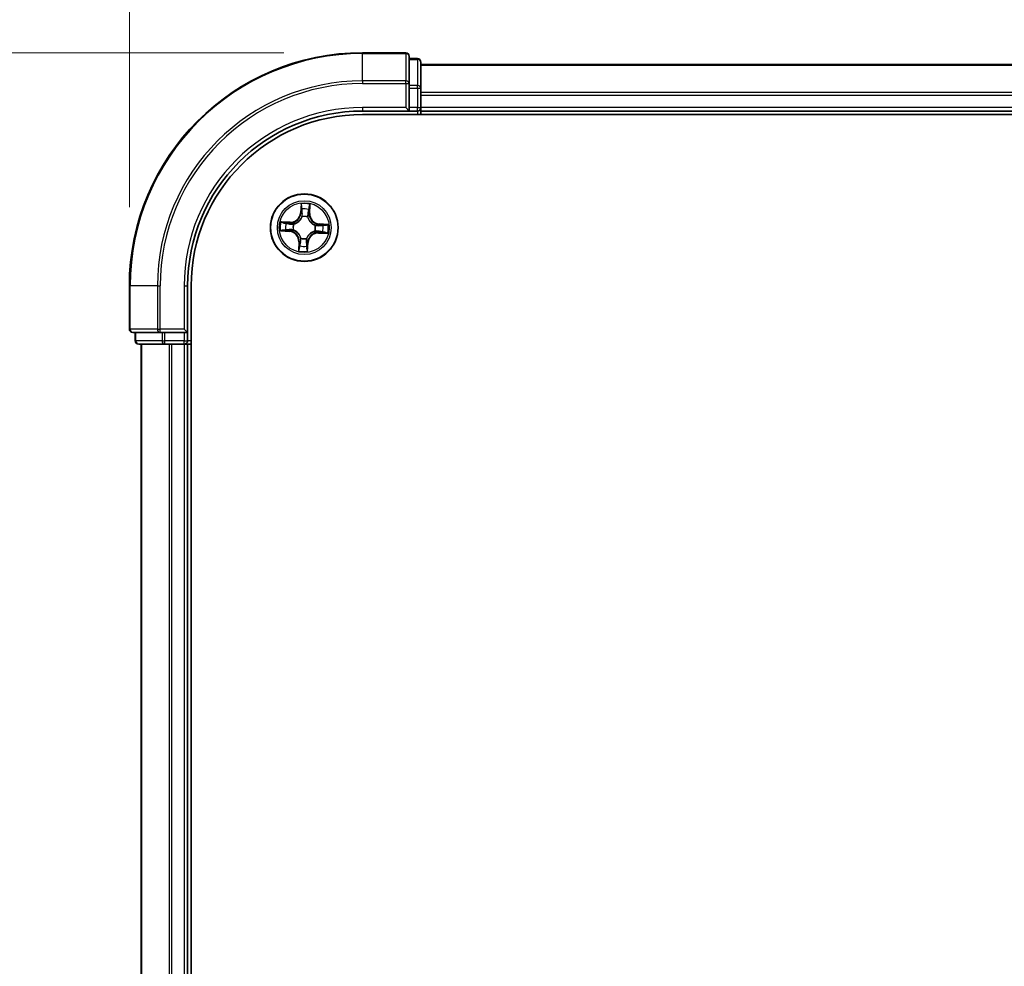
# Model space of a CAD drawing. Units: millimetres. Extents: x 0 to 7088, y 0 to 1264.
# Drawn here: x 672 to 757, y 757 to 838 of the extents above; entities that cross this region are included whole.
import ezdxf

# ---------------------------------------------------------------- set-up
doc = ezdxf.new("R2010")
doc.units = ezdxf.units.MM
for name, color, linetype, lineweight in [('Dimension (ISO)', 7, 'Continuous', 18), ('Dimension (ISO) @ 1', 7, 'Continuous', 18), ('Visible (ISO)', 7, 'Continuous', 35), ('Visible Narrow (ISO)', 7, 'Continuous', 25)]:
    doc.layers.add(name, color=color, linetype=linetype, lineweight=lineweight)
doc.styles.add('Note Text (TK)', font='MS PGothic.ttf')
doc.dimstyles.new('Default - Method 1b (TK)', dxfattribs={"dimscale": 0.5, "dimtxt": 2.5, "dimasz": 2.5, "dimexe": 1, "dimexo": 1.5, "dimgap": 1, "dimtad": 1, "dimrnd": 1e-08, "dimdsep": 46, "dimtxsty": 'Note Text (TK)', "dimblk": 'OPEN', "dimcen": 0.09, "dimdle": 5, "dimclrd": 100, "dimclre": 100, "dimclrt": 7, "dimadec": 1, "dimazin": 1, "dimtfac": 1, "dimtmove": 0, "dimatfit": 3, "dimldrblk": 'OPEN', "dimfxl": 1, "dimtolj": 1, "dimlwd": -1, "dimlwe": -1, "dimarcsym": 0})

# ---------------------------------------------------------------- blocks, each defined once
blk = doc.blocks.new('_Open')
at = {"color": 0, "linetype": 'ByBlock', "lineweight": -2}
for p, q in [((-1, 0.1667), (0, 0)), ((-1, -0.1667), (0, 0)), ((0, 0), (-1, 0))]:
    blk.add_line(p, q, dxfattribs=at)
blk = doc.blocks.new('*D49')
at = {"layer": 'Defpoints', "color": 0}
for p in [(616.294, 834.893), (701.794, 834.893), (701.794, 674.893)]:
    blk.add_point(p, dxfattribs=at)
at = {"layer": 'Dimension (ISO)', "color": 100}
for p, q in [((695.044, 834.893), (611.794, 834.893)), ((616.294, 686.143), (616.294, 823.643)), ((695.044, 674.893), (611.794, 674.893))]:
    blk.add_line(p, q, dxfattribs=at)
at = {"layer": 'Dimension (ISO)', "color": 100, "xscale": 11.25, "yscale": 11.25, "zscale": 11.25}
for p, rotation in [((616.294, 834.893), 90), ((616.294, 674.893), 270)]:
    blk.add_blockref('_Open', p, dxfattribs=dict(at, rotation=rotation))
at = {"layer": 'Dimension (ISO)', "color": 7, "insert": (606.16, 721.024), "char_height": 11.25, "attachment_point": 4, "rotation": 90, "style": 'Note Text (TK)'}
blk.add_mtext('\\A1;\\fMS PGothic|b0|i0;{\\H11.2050;160 ± 0.5}', dxfattribs=at)
blk = doc.blocks.new('*D50')
at = {"layer": 'Defpoints', "color": 0}
for p in [(1111.794, 903.169), (681.794, 814.893), (1111.794, 814.893)]:
    blk.add_point(p, dxfattribs=at)
at = {"layer": 'Dimension (ISO)', "color": 100}
for p, q in [((681.794, 821.643), (681.794, 907.669)), ((1111.794, 821.643), (1111.794, 907.669)), ((693.044, 903.169), (1100.544, 903.169))]:
    blk.add_line(p, q, dxfattribs=at)
at = {"layer": 'Dimension (ISO)', "color": 100, "xscale": 11.25, "yscale": 11.25, "zscale": 11.25, "rotation": 180}
blk.add_blockref('_Open', (681.794, 903.169), dxfattribs=at)
at = {"layer": 'Dimension (ISO)', "color": 100, "xscale": 11.25, "yscale": 11.25, "zscale": 11.25}
blk.add_blockref('_Open', (1111.794, 903.169), dxfattribs=at)
at = {"layer": 'Dimension (ISO)', "color": 7, "insert": (864.803, 913.303), "char_height": 11.25, "attachment_point": 4, "style": 'Note Text (TK)'}
blk.add_mtext('\\A1;\\fMS PGothic|b0|i0;{\\H11.2050;430 ±0.8}', dxfattribs=at)

msp = doc.modelspace()

# ---------------------------------------------------------------- linework, layer by layer
at = {"layer": 'Visible (ISO)'}
for p, q in [((705.49405, 834.89347), (701.79405, 834.89347)), ((705.79405, 832.25295), (705.79405, 834.59347)), ((706.49405, 834.39347), (705.79405, 834.39347)), ((706.79405, 831.8521), (706.79405, 834.09347)), ((1086.79405, 833.89347), (706.79405, 833.89347)), ((705.79405, 831.8521), (705.79405, 832.25295)), ((705.79405, 831.8521), (705.79405, 830.19347)), ((706.79405, 831.47656), (706.79405, 831.8521)), ((706.79405, 831.25295), (706.79405, 831.47656)), ((706.79405, 830.19347), (706.79405, 831.25295)), ((705.49405, 830.19347), (705.79405, 829.89347)), ((705.79405, 829.89347), (705.79405, 830.19347)), ((706.79405, 829.89347), (706.79405, 830.19347)), ((701.79405, 829.89347), (705.79405, 829.89347)), ((701.79405, 829.59347), (1091.79405, 829.59347)), ((705.79405, 829.89347), (706.49405, 829.89347)), ((706.79405, 829.89347), (1086.79405, 829.89347)), ((706.79405, 829.59347), (706.79405, 829.89347)), ((681.79405, 814.89347), (681.79405, 811.19347)), ((686.79405, 810.89347), (686.79405, 814.89347)), ((687.09405, 694.89347), (687.09405, 814.89347)), ((682.09405, 810.89347), (684.43457, 810.89347)), ((682.29405, 810.89347), (682.29405, 810.19347)), ((684.43457, 810.89347), (684.83542, 810.89347)), ((686.49405, 810.89347), (684.83542, 810.89347)), ((686.79405, 810.89347), (686.49405, 811.19347)), ((686.49405, 810.89347), (686.79405, 810.89347)), ((686.79405, 810.19347), (686.79405, 810.89347)), ((682.59405, 809.89347), (684.83542, 809.89347)), ((682.79405, 809.89347), (682.79405, 699.89347)), ((684.83542, 809.89347), (685.21096, 809.89347)), ((685.21096, 809.89347), (685.43457, 809.89347)), ((685.43457, 809.89347), (686.49405, 809.89347)), ((686.49405, 809.89347), (686.79405, 809.89347)), ((686.79405, 699.89347), (686.79405, 809.89347)), ((686.79405, 809.89347), (687.09405, 809.89347))]:
    msp.add_line(p, q, dxfattribs=at)
msp.add_circle((696.79405, 819.89347), 2.9, dxfattribs=at)
for centre, radius, start, end in [((701.79405, 814.89347), 20, 90, 180), ((705.49405, 834.59347), 0.3, 0, 90), ((706.49405, 834.09347), 0.3, 0, 90), ((706.49405, 830.19347), 0.3, 270, 0), ((701.79405, 814.89347), 15, 90, 180), ((701.79405, 814.89347), 14.7, 90, 180), ((682.09405, 811.19347), 0.3, 180, 270), ((682.59405, 810.19347), 0.3, 180, 270), ((686.49405, 810.19347), 0.3, 270, 0)]:
    msp.add_arc(centre, radius, start, end, dxfattribs=at)
at = {"layer": 'Visible Narrow (ISO)'}
for p, q in [((701.79405, 834.82393), (701.79405, 834.89347)), ((701.79405, 834.82393), (705.49405, 834.82393)), ((701.79405, 832.48342), (701.79405, 834.82393)), ((705.49405, 834.82393), (705.49405, 834.89347)), ((705.49405, 834.82393), (705.49405, 832.48342)), ((705.79405, 834.32393), (706.49405, 834.32393)), ((706.49405, 834.32393), (706.49405, 834.39347)), ((706.49405, 834.32393), (706.49405, 832.08257)), ((706.79405, 833.82393), (1086.79405, 833.82393)), ((705.49405, 832.48342), (701.79405, 832.48342)), ((701.79405, 832.48342), (701.79405, 832.25295)), ((705.49405, 832.25295), (705.49405, 832.48342)), ((701.79405, 832.25295), (705.49405, 832.25295)), ((705.49405, 832.25295), (705.49405, 830.19347)), ((705.49405, 832.25295), (705.79405, 832.25295)), ((706.49405, 832.08257), (705.79405, 832.08257)), ((705.79405, 831.8521), (706.49405, 831.8521)), ((706.49405, 831.8521), (706.49405, 832.08257)), ((706.49405, 831.8521), (706.49405, 830.19347)), ((706.49405, 831.8521), (706.79405, 831.8521)), ((1086.79405, 831.48342), (706.79405, 831.48342)), ((706.79405, 831.25295), (1086.79405, 831.25295)), ((701.79405, 830.19347), (701.79405, 829.89347)), ((705.49405, 830.19347), (701.79405, 830.19347)), ((706.49405, 830.19347), (705.79405, 830.19347)), ((706.49405, 829.89347), (706.49405, 830.19347)), ((706.49405, 830.19347), (706.79405, 830.19347)), ((1086.79405, 830.19347), (706.79405, 830.19347)), ((706.49405, 829.89347), (706.49405, 829.59347)), ((696.51478, 821.93451), (696.45858, 821.1569)), ((696.50826, 821.15331), (696.54359, 821.64216)), ((697.23395, 821.60436), (697.2157, 821.11457)), ((697.26547, 821.11271), (697.29451, 821.89182)), ((696.50826, 821.15331), (696.45858, 821.1569)), ((696.50826, 821.15331), (696.58071, 821.14807)), ((696.60341, 820.82157), (696.59912, 820.84245)), ((697.09144, 820.81549), (697.08489, 820.79521)), ((697.2157, 821.11457), (697.1431, 821.11727)), ((697.2157, 821.11457), (697.26547, 821.11271)), ((695.57481, 820.36489), (694.7957, 820.39392)), ((695.08316, 820.33336), (695.57295, 820.31511)), ((695.57295, 820.31511), (695.57025, 820.24252)), ((695.57295, 820.31511), (695.57481, 820.36489)), ((695.87203, 820.19085), (695.89231, 820.18431)), ((697.72216, 820.08411), (697.74304, 820.0884)), ((698.05389, 820.17926), (698.04866, 820.10681)), ((698.05389, 820.17926), (698.05748, 820.22894)), ((698.05389, 820.17926), (698.54275, 820.14393)), ((698.8351, 820.17274), (698.05748, 820.22894)), ((694.75301, 819.61419), (695.53062, 819.55799)), ((695.53421, 819.60767), (695.04536, 819.643)), ((695.53421, 819.60767), (695.53062, 819.55799)), ((695.53421, 819.60767), (695.53945, 819.68012)), ((695.86595, 819.70282), (695.84507, 819.69853)), ((696.49667, 818.97144), (696.50321, 818.99173)), ((696.9847, 818.96536), (696.98899, 818.94448)), ((697.71608, 819.59608), (697.6958, 819.60263)), ((698.01516, 819.47182), (698.0133, 819.42205)), ((698.0133, 819.42205), (698.79241, 819.39301)), ((698.01516, 819.47182), (698.01786, 819.54442)), ((698.50495, 819.45357), (698.01516, 819.47182)), ((696.32264, 818.67422), (696.2936, 817.89512)), ((696.37241, 818.67236), (696.32264, 818.67422)), ((696.35416, 818.18257), (696.37241, 818.67236)), ((696.37241, 818.67236), (696.445, 818.66966)), ((697.07985, 818.63363), (697.0074, 818.63886)), ((697.07985, 818.63363), (697.04452, 818.14477)), ((697.07333, 817.85242), (697.12953, 818.63004)), ((697.07985, 818.63363), (697.12953, 818.63004)), ((681.86359, 814.89347), (681.79405, 814.89347)), ((681.86359, 811.19347), (681.86359, 814.89347)), ((684.2041, 814.89347), (681.86359, 814.89347)), ((684.2041, 814.89347), (684.2041, 811.19347)), ((684.2041, 814.89347), (684.43457, 814.89347)), ((684.43457, 811.19347), (684.43457, 814.89347)), ((686.49405, 814.89347), (686.79405, 814.89347)), ((686.49405, 814.89347), (686.49405, 811.19347)), ((681.79405, 811.19347), (681.86359, 811.19347)), ((684.2041, 811.19347), (681.86359, 811.19347)), ((682.36359, 810.19347), (682.36359, 810.89347)), ((684.2041, 811.19347), (684.43457, 811.19347)), ((686.49405, 811.19347), (684.43457, 811.19347)), ((684.43457, 810.89347), (684.43457, 811.19347)), ((684.60495, 810.89347), (684.60495, 810.19347)), ((684.83542, 810.19347), (684.83542, 810.89347)), ((686.49405, 810.89347), (686.49405, 810.19347)), ((682.29405, 810.19347), (682.36359, 810.19347)), ((684.60495, 810.19347), (682.36359, 810.19347)), ((682.86359, 699.89347), (682.86359, 809.89347)), ((684.60495, 810.19347), (684.83542, 810.19347)), ((686.49405, 810.19347), (684.83542, 810.19347)), ((684.83542, 809.89347), (684.83542, 810.19347)), ((685.2041, 809.89347), (685.2041, 699.89347)), ((685.43457, 699.89347), (685.43457, 809.89347)), ((686.49405, 810.19347), (686.79405, 810.19347)), ((686.49405, 809.89347), (686.49405, 810.19347)), ((686.49405, 809.89347), (686.49405, 699.89347)), ((687.09405, 810.19347), (686.79405, 810.19347))]:
    msp.add_line(p, q, dxfattribs=at)
for radius in [2.86769, 2.30915, 2.14146]:
    msp.add_circle((696.79405, 819.89347), radius, dxfattribs=at)
for centre, radius, start, end in [((701.79405, 814.89347), 19.93047, 90, 180), ((701.79405, 814.89347), 17.58995, 90, 180), ((701.79405, 814.89347), 17.35949, 90, 180), ((701.79405, 814.89347), 15.3, 90, 180), ((696.79405, 819.89347), 2.06006, 75.940441, 97.7912776), ((696.79405, 819.89347), 1.61218, 76.5583384, 97.1733801), ((695.60661, 821.21848), 0.90399, 267.8658593, 355.8658593), ((695.60661, 821.21848), 0.85418, 267.8658593, 355.8658593), ((696.79405, 819.89347), 0.9688, 72.1239033, 101.6078152), ((696.79405, 819.89347), 0.94748, 72.1239033, 101.6078152), ((698.11906, 821.08091), 0.90399, 177.8658593, 265.8658593), ((698.11906, 821.08091), 0.85418, 177.8658593, 265.8658593), ((696.79405, 819.89347), 2.06006, 165.940441, 187.7912776), ((696.79405, 819.89347), 1.61218, 166.5583384, 187.1733801), ((696.79405, 819.89347), 0.9688, 162.1239033, 191.6078152), ((696.79405, 819.89347), 0.94748, 162.1239033, 191.6078152), ((696.79405, 819.89347), 0.94748, 342.1239033, 11.6078152), ((696.79405, 819.89347), 0.9688, 342.1239033, 11.6078152), ((696.79405, 819.89347), 1.61218, 346.5583384, 7.1733801), ((696.79405, 819.89347), 2.06006, 345.940441, 7.7912776), ((695.46904, 818.70603), 0.85418, 357.8658593, 85.8658593), ((695.46904, 818.70603), 0.90399, 357.8658593, 85.8658593), ((696.79405, 819.89347), 0.9688, 252.1239033, 281.6078152), ((696.79405, 819.89347), 0.94748, 252.1239033, 281.6078152), ((697.98149, 818.56846), 0.90399, 87.8658593, 175.8658593), ((697.98149, 818.56846), 0.85418, 87.8658593, 175.8658593), ((696.79405, 819.89347), 1.61218, 256.5583384, 277.1733801), ((696.79405, 819.89347), 2.06006, 255.940441, 277.7912776)]:
    msp.add_arc(centre, radius, start, end, dxfattribs=at)
for centre, major_axis, ratio, start_param, end_param in [((705.49405, 834.59347), (0.3, 0), 0.76822128, 0, 1.57079633), ((706.49405, 834.09347), (0.3, 0), 0.76822128, 0, 1.57079633), ((705.49405, 832.25295), (0.3, 0), 0.76822128, 0, 1.57079633), ((706.49405, 831.8521), (0.3, 0), 0.76822128, 0, 1.57079633), ((696.59327, 821.63857), (-0.04999, 0.00074), 0.54850665, 4.7835784, 6.17876057), ((696.59833, 821.44858), (-0.04972, -0.00524), 0.89574018, 4.73044269, 6.08586581), ((697.1584, 821.41792), (0.04885, -0.01064), 0.89574018, 0.19731949, 1.55274262), ((697.18417, 821.60622), (0.04978, -0.00473), 0.54850665, 0.10442473, 1.4996069), ((696.60813, 820.79858), (-0.04861, 0.01173), 0.87684642, 5.10328313, 6.10089396), ((696.60813, 820.79858), (-0.04684, 0.0175), 0.41070123, 4.96449783, 6.18744952), ((696.63039, 821.14448), (-0.04972, -0.00524), 0.89572054, 4.73483766, 6.08588361), ((697.07769, 820.77287), (0.04847, 0.01228), 0.41070123, 0.09573579, 1.31868747), ((697.07769, 820.77287), (0.0496, 0.00635), 0.87684641, 0.18229136, 1.17990219), ((697.09333, 821.11913), (0.04885, -0.01064), 0.89572054, 0.1973017, 1.54834765), ((695.08131, 820.28359), (0.00473, 0.04978), 0.54850665, 0.10442473, 1.4996069), ((695.2696, 820.25781), (0.01064, 0.04885), 0.89574018, 0.19731949, 1.55274262), ((695.56839, 820.19274), (0.01064, 0.04885), 0.89572054, 0.1973017, 1.54834765), ((695.91465, 820.1771), (-0.00635, 0.0496), 0.87684641, 0.18229136, 1.17990219), ((695.91465, 820.1771), (-0.01228, 0.04847), 0.41070123, 0.09573579, 1.31868747), ((697.69917, 820.07939), (0.01173, 0.04861), 0.87684642, 5.10328313, 6.10089396), ((697.69917, 820.07939), (0.0175, 0.04684), 0.41070123, 4.96449783, 6.18744952), ((698.04506, 820.05713), (-0.00524, 0.04972), 0.89572054, 4.73483766, 6.08588361), ((698.34917, 820.08919), (-0.00524, 0.04972), 0.89574018, 4.73044269, 6.08586581), ((698.53916, 820.09425), (0.00074, 0.04999), 0.54850665, 4.7835784, 6.17876057), ((695.04895, 819.69268), (-0.00074, -0.04999), 0.54850665, 4.7835784, 6.17876057), ((695.23894, 819.69774), (0.00524, -0.04972), 0.89574018, 4.73044269, 6.08586581), ((695.54304, 819.7298), (0.00524, -0.04972), 0.89572054, 4.73483766, 6.08588361), ((695.88894, 819.70755), (-0.01173, -0.04861), 0.87684642, 5.10328313, 6.10089396), ((695.88894, 819.70755), (-0.0175, -0.04684), 0.41070123, 4.96449783, 6.18744952), ((696.51042, 819.01407), (-0.0496, -0.00635), 0.87684641, 0.18229136, 1.17990219), ((696.51042, 819.01407), (-0.04847, -0.01228), 0.41070123, 0.09573579, 1.31868747), ((696.97998, 818.98835), (0.04684, -0.0175), 0.41070123, 4.96449783, 6.18744952), ((696.97998, 818.98835), (0.04861, -0.01173), 0.87684642, 5.10328313, 6.10089396), ((697.67345, 819.60983), (0.01228, -0.04847), 0.41070123, 0.09573579, 1.31868747), ((697.67345, 819.60983), (0.00635, -0.0496), 0.87684641, 0.18229136, 1.17990219), ((698.01972, 819.59419), (-0.01064, -0.04885), 0.89572054, 0.1973017, 1.54834765), ((698.3185, 819.52912), (-0.01064, -0.04885), 0.89574018, 0.19731949, 1.55274262), ((698.5068, 819.50335), (-0.00473, -0.04978), 0.54850665, 0.10442473, 1.4996069), ((696.40393, 818.18072), (-0.04978, 0.00473), 0.54850665, 0.10442473, 1.4996069), ((696.42971, 818.36902), (-0.04885, 0.01064), 0.89574018, 0.19731949, 1.55274262), ((696.49478, 818.6678), (-0.04885, 0.01064), 0.89572054, 0.1973017, 1.54834765), ((696.95772, 818.64246), (0.04972, 0.00524), 0.89572054, 4.73483766, 6.08588361), ((696.98978, 818.33835), (0.04972, 0.00524), 0.89574018, 4.73044269, 6.08586581), ((696.99484, 818.14836), (0.04999, -0.00074), 0.54850665, 4.7835784, 6.17876057), ((682.09405, 811.19347), (0, -0.3), 0.76822128, 4.71238898, 6.28318531), ((684.43457, 811.19347), (0, -0.3), 0.76822128, 4.71238898, 6.28318531), ((682.59405, 810.19347), (0, -0.3), 0.76822128, 4.71238898, 6.28318531), ((684.83542, 810.19347), (0, -0.3), 0.76822128, 4.71238898, 6.28318531)]:
    msp.add_ellipse(centre, major_axis=major_axis, ratio=ratio, start_param=start_param, end_param=end_param, dxfattribs=at)
for points, knots in [([(696.59012, 821.66598), (696.59056, 821.68104), (696.58932, 821.69662), (696.58306, 821.73797), (696.57631, 821.764), (696.56089, 821.81359), (696.5525, 821.83713), (696.53433, 821.88535), (696.52451, 821.91003), (696.51478, 821.93451)], [0, 0, 0, 0, 0.0059340385, 0.0059340385, 0.0154285, 0.0154285, 0.0237449879, 0.0237449879, 0.0323943032, 0.0323943032, 0.0323943032, 0.0323943032]), ([(696.51478, 821.93451), (696.51887, 821.90793), (696.52299, 821.88113), (696.53051, 821.82874), (696.53393, 821.80316), (696.53998, 821.7492), (696.54247, 821.72085), (696.54421, 821.67571), (696.54431, 821.65866), (696.54359, 821.64216)], [-0.0323943032, -0.0323943032, -0.0323943032, -0.0323943032, -0.0237449879, -0.0237449879, -0.0154285, -0.0154285, -0.0059340385, -0.0059340385, 0, 0, 0, 0]), ([(696.54359, 821.64216), (696.543, 821.60178), (696.54312, 821.56488), (696.54482, 821.50075), (696.5464, 821.47353), (696.54865, 821.45218)], [0, 0, 0, 0, 0.014491423, 0.014491423, 0.0289828459, 0.0289828459, 0.0289828459, 0.0289828459]), ([(696.59274, 821.49302), (696.59074, 821.51244), (696.58952, 821.53722), (696.58867, 821.5956), (696.58902, 821.6292), (696.59012, 821.66598)], [-0.0289828459, -0.0289828459, -0.0289828459, -0.0289828459, -0.014491423, -0.014491423, 0, 0, 0, 0]), ([(696.62458, 821.18889), (696.61928, 821.23958), (696.61398, 821.29027), (696.60336, 821.39165), (696.59805, 821.44234), (696.59274, 821.49302)], [-0.0687798542, -0.0687798542, -0.0687798542, -0.0687798542, -0.0343899271, -0.0343899271, 0, 0, 0, 0]), ([(697.16881, 821.46148), (697.158, 821.41168), (697.14718, 821.36187), (697.12556, 821.26226), (697.11475, 821.21245), (697.10395, 821.16264)], [-0.0687798542, -0.0687798542, -0.0687798542, -0.0687798542, -0.0343899271, -0.0343899271, 0, 0, 0, 0]), ([(697.1903, 821.63311), (697.18739, 821.59667), (697.1841, 821.56343), (697.17688, 821.50537), (697.17294, 821.48069), (697.16881, 821.46148)], [-0.0289828459, -0.0289828459, -0.0289828459, -0.0289828459, -0.0145850634, -0.0145850634, 0, 0, 0, 0]), ([(697.29451, 821.89182), (697.27947, 821.86346), (697.26425, 821.83482), (697.23206, 821.76993), (697.21576, 821.73404), (697.19717, 821.67635), (697.192, 821.65439), (697.1903, 821.63311)], [-0.0003383294, -0.0003383294, -0.0003383294, -0.0003383294, 0.0102009359, 0.0102009359, 0.0236501899, 0.0236501899, 0.0320559737, 0.0320559737, 0.0320559737, 0.0320559737]), ([(697.20818, 821.41606), (697.21278, 821.43718), (697.21734, 821.46428), (697.22603, 821.52796), (697.23016, 821.56441), (697.23395, 821.60436)], [0, 0, 0, 0, 0.0145850634, 0.0145850634, 0.0289828459, 0.0289828459, 0.0289828459, 0.0289828459]), ([(697.23395, 821.60436), (697.23549, 821.62771), (697.23878, 821.65196), (697.24991, 821.71588), (697.25921, 821.75584), (697.27744, 821.82819), (697.28601, 821.86017), (697.29451, 821.89182)], [-0.0320559737, -0.0320559737, -0.0320559737, -0.0320559737, -0.0236501899, -0.0236501899, -0.0102009359, -0.0102009359, 0.0003383294, 0.0003383294, 0.0003383294, 0.0003383294]), ([(695.89231, 820.18431), (695.90846, 820.18859), (695.9246, 820.1933), (696.02246, 820.22452), (696.10373, 820.26182), (696.23101, 820.34285), (696.27873, 820.37895), (696.32323, 820.41883), (696.36774, 820.45872), (696.40884, 820.50221), (696.50327, 820.61988), (696.54922, 820.69659), (696.59094, 820.79046), (696.59738, 820.80599), (696.60341, 820.82157)], [-0.174866013, -0.174866013, -0.174866013, -0.174866013, -0.16940495, -0.16940495, -0.141674077, -0.141674077, -0.124342281, -0.124342281, -0.124342281, -0.107010485, -0.107010485, -0.079279611, -0.079279611, -0.073818549, -0.073818549, -0.073818549, -0.073818549]), ([(696.5622, 820.81784), (696.55668, 820.803), (696.55079, 820.78822), (696.51264, 820.69893), (696.47072, 820.62616), (696.38437, 820.51573), (696.34673, 820.47525), (696.30566, 820.43845), (696.26459, 820.40164), (696.22024, 820.36864), (696.10104, 820.29487), (696.02413, 820.26115), (695.93121, 820.23297), (695.91587, 820.22872), (695.90052, 820.22486)], [0.073818549, 0.073818549, 0.073818549, 0.073818549, 0.079279611, 0.079279611, 0.107010485, 0.107010485, 0.124342281, 0.124342281, 0.124342281, 0.141674077, 0.141674077, 0.16940495, 0.16940495, 0.174866013, 0.174866013, 0.174866013, 0.174866013]), ([(696.54865, 821.45218), (696.55399, 821.40149), (696.55934, 821.35081), (696.57002, 821.24944), (696.57537, 821.19876), (696.58071, 821.14807)], [0, 0, 0, 0, 0.0343899271, 0.0343899271, 0.0687798542, 0.0687798542, 0.0687798542, 0.0687798542]), ([(696.58071, 821.14807), (696.58859, 821.07914), (696.58936, 821.00931), (696.57818, 820.8986), (696.57171, 820.8586), (696.5622, 820.81784)], [0, 0, 0, 0, 0.0491206273, 0.0491206273, 0.0764653604, 0.0764653604, 0.0764653604, 0.0764653604]), ([(696.59912, 820.84245), (696.61028, 820.88523), (696.61802, 820.92716), (696.63198, 821.04324), (696.63215, 821.11648), (696.62458, 821.18889)], [-0.0764653604, -0.0764653604, -0.0764653604, -0.0764653604, -0.0491206273, -0.0491206273, 0, 0, 0, 0]), ([(697.10395, 821.16264), (697.08852, 821.09149), (697.08069, 821.01867), (697.0819, 820.90176), (697.08501, 820.85923), (697.09144, 820.81549)], [-0.0982412545, -0.0982412545, -0.0982412545, -0.0982412545, -0.0491206273, -0.0491206273, -0.0217758941, -0.0217758941, -0.0217758941, -0.0217758941]), ([(697.08489, 820.79521), (697.08918, 820.77906), (697.09389, 820.76292), (697.12511, 820.66506), (697.16241, 820.58379), (697.24343, 820.45651), (697.27954, 820.40879), (697.31942, 820.36429), (697.35931, 820.31978), (697.4028, 820.27868), (697.52047, 820.18425), (697.59718, 820.1383), (697.69105, 820.09658), (697.70657, 820.09014), (697.72216, 820.08411)], [-0.174866013, -0.174866013, -0.174866013, -0.174866013, -0.16940495, -0.16940495, -0.141674077, -0.141674077, -0.124342281, -0.124342281, -0.124342281, -0.107010485, -0.107010485, -0.079279611, -0.079279611, -0.073818549, -0.073818549, -0.073818549, -0.073818549]), ([(697.12545, 820.787), (697.12045, 820.82855), (697.11838, 820.86902), (697.11936, 820.98029), (697.12774, 821.04962), (697.1431, 821.11727)], [0.0217758941, 0.0217758941, 0.0217758941, 0.0217758941, 0.0491206273, 0.0491206273, 0.0982412545, 0.0982412545, 0.0982412545, 0.0982412545]), ([(697.71842, 820.12532), (697.70359, 820.13084), (697.68881, 820.13673), (697.59952, 820.17488), (697.52675, 820.2168), (697.41632, 820.30315), (697.37584, 820.34079), (697.33903, 820.38186), (697.30223, 820.42293), (697.26923, 820.46728), (697.19546, 820.58648), (697.16173, 820.66339), (697.13355, 820.75631), (697.12931, 820.77165), (697.12545, 820.787)], [0.073818549, 0.073818549, 0.073818549, 0.073818549, 0.079279611, 0.079279611, 0.107010485, 0.107010485, 0.124342281, 0.124342281, 0.124342281, 0.141674077, 0.141674077, 0.16940495, 0.16940495, 0.174866013, 0.174866013, 0.174866013, 0.174866013]), ([(697.1431, 821.11727), (697.15395, 821.16708), (697.16479, 821.21687), (697.18649, 821.31647), (697.19733, 821.36627), (697.20818, 821.41606)], [0, 0, 0, 0, 0.0343899271, 0.0343899271, 0.0687798542, 0.0687798542, 0.0687798542, 0.0687798542]), ([(695.08316, 820.33336), (695.05981, 820.33491), (695.03556, 820.33819), (694.97164, 820.34932), (694.93168, 820.35862), (694.85933, 820.37685), (694.82735, 820.38543), (694.7957, 820.39392)], [-0.0320559737, -0.0320559737, -0.0320559737, -0.0320559737, -0.0236501899, -0.0236501899, -0.0102009359, -0.0102009359, 0.0003383294, 0.0003383294, 0.0003383294, 0.0003383294]), ([(694.7957, 820.39392), (694.82406, 820.37888), (694.8527, 820.36366), (694.91759, 820.33147), (694.95348, 820.31517), (695.01117, 820.29659), (695.03313, 820.29141), (695.05441, 820.28971)], [-0.0003383294, -0.0003383294, -0.0003383294, -0.0003383294, 0.0102009359, 0.0102009359, 0.0236501899, 0.0236501899, 0.0320559737, 0.0320559737, 0.0320559737, 0.0320559737]), ([(695.05441, 820.28971), (695.09085, 820.2868), (695.12409, 820.28351), (695.18215, 820.27629), (695.20683, 820.27236), (695.22604, 820.26823)], [-0.0289828459, -0.0289828459, -0.0289828459, -0.0289828459, -0.0145850634, -0.0145850634, 0, 0, 0, 0]), ([(695.27146, 820.30759), (695.25034, 820.31219), (695.22324, 820.31676), (695.15956, 820.32544), (695.12311, 820.32957), (695.08316, 820.33336)], [0, 0, 0, 0, 0.0145850634, 0.0145850634, 0.0289828459, 0.0289828459, 0.0289828459, 0.0289828459]), ([(695.22604, 820.26823), (695.27584, 820.25741), (695.32565, 820.24659), (695.42526, 820.22497), (695.47507, 820.21417), (695.52488, 820.20337)], [-0.0687798542, -0.0687798542, -0.0687798542, -0.0687798542, -0.0343899271, -0.0343899271, 0, 0, 0, 0]), ([(695.57025, 820.24252), (695.52045, 820.25336), (695.47065, 820.26421), (695.37105, 820.2859), (695.32125, 820.29674), (695.27146, 820.30759)], [0, 0, 0, 0, 0.0343899271, 0.0343899271, 0.0687798542, 0.0687798542, 0.0687798542, 0.0687798542]), ([(695.52488, 820.20337), (695.59603, 820.18794), (695.66885, 820.18011), (695.78576, 820.18131), (695.82829, 820.18442), (695.87203, 820.19085)], [-0.0982412545, -0.0982412545, -0.0982412545, -0.0982412545, -0.0491206273, -0.0491206273, -0.0217758941, -0.0217758941, -0.0217758941, -0.0217758941]), ([(695.90052, 820.22486), (695.85897, 820.21986), (695.8185, 820.2178), (695.70723, 820.21877), (695.6379, 820.22716), (695.57025, 820.24252)], [0.0217758941, 0.0217758941, 0.0217758941, 0.0217758941, 0.0491206273, 0.0491206273, 0.0982412545, 0.0982412545, 0.0982412545, 0.0982412545]), ([(698.04866, 820.10681), (697.97973, 820.09893), (697.9099, 820.09816), (697.79919, 820.10934), (697.75919, 820.11581), (697.71842, 820.12532)], [0, 0, 0, 0, 0.0491206273, 0.0491206273, 0.0764653604, 0.0764653604, 0.0764653604, 0.0764653604]), ([(697.74304, 820.0884), (697.78581, 820.07724), (697.82775, 820.0695), (697.94383, 820.05554), (698.01707, 820.05537), (698.08948, 820.06294)], [-0.0764653604, -0.0764653604, -0.0764653604, -0.0764653604, -0.0491206273, -0.0491206273, 0, 0, 0, 0]), ([(698.35276, 820.13887), (698.30208, 820.13353), (698.2514, 820.12818), (698.15003, 820.1175), (698.09934, 820.11215), (698.04866, 820.10681)], [0, 0, 0, 0, 0.0343899271, 0.0343899271, 0.0687798542, 0.0687798542, 0.0687798542, 0.0687798542]), ([(698.08948, 820.06294), (698.14017, 820.06824), (698.19086, 820.07354), (698.29224, 820.08416), (698.34292, 820.08947), (698.39361, 820.09478)], [-0.0687798542, -0.0687798542, -0.0687798542, -0.0687798542, -0.0343899271, -0.0343899271, 0, 0, 0, 0]), ([(698.54275, 820.14393), (698.50236, 820.14453), (698.46546, 820.1444), (698.40134, 820.1427), (698.37412, 820.14112), (698.35276, 820.13887)], [0, 0, 0, 0, 0.014491423, 0.014491423, 0.0289828459, 0.0289828459, 0.0289828459, 0.0289828459]), ([(698.39361, 820.09478), (698.41303, 820.09678), (698.4378, 820.098), (698.49618, 820.09885), (698.52979, 820.0985), (698.56656, 820.0974)], [-0.0289828459, -0.0289828459, -0.0289828459, -0.0289828459, -0.014491423, -0.014491423, 0, 0, 0, 0]), ([(698.8351, 820.17274), (698.80852, 820.16865), (698.78172, 820.16453), (698.72933, 820.15701), (698.70375, 820.15359), (698.64979, 820.14754), (698.62144, 820.14505), (698.57629, 820.14331), (698.55925, 820.14321), (698.54275, 820.14393)], [-0.0323943032, -0.0323943032, -0.0323943032, -0.0323943032, -0.0237449879, -0.0237449879, -0.0154285, -0.0154285, -0.0059340385, -0.0059340385, 0, 0, 0, 0]), ([(698.56656, 820.0974), (698.58162, 820.09696), (698.59721, 820.0982), (698.63856, 820.10446), (698.66458, 820.11121), (698.71418, 820.12663), (698.73772, 820.13502), (698.78594, 820.15319), (698.81062, 820.16301), (698.8351, 820.17274)], [0, 0, 0, 0, 0.0059340385, 0.0059340385, 0.0154285, 0.0154285, 0.0237449879, 0.0237449879, 0.0323943032, 0.0323943032, 0.0323943032, 0.0323943032]), ([(695.02154, 819.68953), (695.00648, 819.68998), (694.9909, 819.68873), (694.94955, 819.68247), (694.92353, 819.67573), (694.87393, 819.66031), (694.85039, 819.65192), (694.80217, 819.63374), (694.77749, 819.62392), (694.75301, 819.61419)], [0, 0, 0, 0, 0.0059340385, 0.0059340385, 0.0154285, 0.0154285, 0.0237449879, 0.0237449879, 0.0323943032, 0.0323943032, 0.0323943032, 0.0323943032]), ([(694.75301, 819.61419), (694.77959, 819.61829), (694.80639, 819.62241), (694.85878, 819.62992), (694.88436, 819.63334), (694.93832, 819.63939), (694.96667, 819.64188), (695.01182, 819.64362), (695.02886, 819.64372), (695.04536, 819.643)], [-0.0323943032, -0.0323943032, -0.0323943032, -0.0323943032, -0.0237449879, -0.0237449879, -0.0154285, -0.0154285, -0.0059340385, -0.0059340385, 0, 0, 0, 0]), ([(695.1945, 819.69215), (695.17508, 819.69016), (695.1503, 819.68894), (695.09192, 819.68808), (695.05832, 819.68844), (695.02154, 819.68953)], [-0.0289828459, -0.0289828459, -0.0289828459, -0.0289828459, -0.014491423, -0.014491423, 0, 0, 0, 0]), ([(695.04536, 819.643), (695.08574, 819.64241), (695.12264, 819.64253), (695.18677, 819.64424), (695.21399, 819.64581), (695.23534, 819.64806)], [0, 0, 0, 0, 0.014491423, 0.014491423, 0.0289828459, 0.0289828459, 0.0289828459, 0.0289828459]), ([(695.49863, 819.72399), (695.44794, 819.7187), (695.39725, 819.71339), (695.29587, 819.70278), (695.24518, 819.69747), (695.1945, 819.69215)], [-0.0687798542, -0.0687798542, -0.0687798542, -0.0687798542, -0.0343899271, -0.0343899271, 0, 0, 0, 0]), ([(695.23534, 819.64806), (695.28603, 819.65341), (695.33671, 819.65875), (695.43808, 819.66944), (695.48876, 819.67478), (695.53945, 819.68012)], [0, 0, 0, 0, 0.0343899271, 0.0343899271, 0.0687798542, 0.0687798542, 0.0687798542, 0.0687798542]), ([(695.84507, 819.69853), (695.80229, 819.70969), (695.76036, 819.71743), (695.64428, 819.7314), (695.57104, 819.73156), (695.49863, 819.72399)], [-0.0764653604, -0.0764653604, -0.0764653604, -0.0764653604, -0.0491206273, -0.0491206273, 0, 0, 0, 0]), ([(695.53945, 819.68012), (695.60838, 819.68801), (695.67821, 819.68877), (695.78892, 819.67759), (695.82892, 819.67112), (695.86968, 819.66161)], [0, 0, 0, 0, 0.0491206273, 0.0491206273, 0.0764653604, 0.0764653604, 0.0764653604, 0.0764653604]), ([(696.50321, 818.99173), (696.49893, 819.00788), (696.49422, 819.02401), (696.463, 819.12187), (696.4257, 819.20314), (696.34467, 819.33042), (696.30857, 819.37814), (696.26869, 819.42265), (696.2288, 819.46715), (696.18531, 819.50825), (696.06764, 819.60269), (695.99093, 819.64863), (695.89706, 819.69036), (695.88153, 819.6968), (695.86595, 819.70282)], [-0.174866013, -0.174866013, -0.174866013, -0.174866013, -0.16940495, -0.16940495, -0.141674077, -0.141674077, -0.124342281, -0.124342281, -0.124342281, -0.107010485, -0.107010485, -0.079279611, -0.079279611, -0.073818549, -0.073818549, -0.073818549, -0.073818549]), ([(695.86968, 819.66161), (695.88452, 819.6561), (695.8993, 819.6502), (695.98859, 819.61205), (696.06136, 819.57013), (696.17179, 819.48378), (696.21227, 819.44614), (696.24907, 819.40507), (696.28588, 819.364), (696.31888, 819.31965), (696.39265, 819.20045), (696.42637, 819.12354), (696.45455, 819.03062), (696.4588, 819.01529), (696.46266, 818.99994)], [0.073818549, 0.073818549, 0.073818549, 0.073818549, 0.079279611, 0.079279611, 0.107010485, 0.107010485, 0.124342281, 0.124342281, 0.124342281, 0.141674077, 0.141674077, 0.16940495, 0.16940495, 0.174866013, 0.174866013, 0.174866013, 0.174866013]), ([(696.46266, 818.99994), (696.46766, 818.95838), (696.46972, 818.91791), (696.46875, 818.80664), (696.46036, 818.73732), (696.445, 818.66966)], [0.0217758941, 0.0217758941, 0.0217758941, 0.0217758941, 0.0491206273, 0.0491206273, 0.0982412545, 0.0982412545, 0.0982412545, 0.0982412545]), ([(696.48415, 818.62429), (696.49958, 818.69544), (696.50742, 818.76826), (696.50621, 818.88518), (696.5031, 818.9277), (696.49667, 818.97144)], [-0.0982412545, -0.0982412545, -0.0982412545, -0.0982412545, -0.0491206273, -0.0491206273, -0.0217758941, -0.0217758941, -0.0217758941, -0.0217758941]), ([(696.98899, 818.94448), (696.97783, 818.90171), (696.97009, 818.85977), (696.95612, 818.7437), (696.95596, 818.67045), (696.96353, 818.59805)], [-0.0764653604, -0.0764653604, -0.0764653604, -0.0764653604, -0.0491206273, -0.0491206273, 0, 0, 0, 0]), ([(697.6958, 819.60263), (697.67965, 819.59834), (697.66351, 819.59363), (697.56565, 819.56241), (697.48438, 819.52511), (697.3571, 819.44409), (697.30938, 819.40798), (697.26487, 819.3681), (697.22037, 819.32822), (697.17927, 819.28472), (697.08483, 819.16705), (697.03889, 819.09034), (696.99717, 818.99647), (696.99072, 818.98095), (696.9847, 818.96536)], [-0.174866013, -0.174866013, -0.174866013, -0.174866013, -0.16940495, -0.16940495, -0.141674077, -0.141674077, -0.124342281, -0.124342281, -0.124342281, -0.107010485, -0.107010485, -0.079279611, -0.079279611, -0.073818549, -0.073818549, -0.073818549, -0.073818549]), ([(697.0074, 818.63886), (696.99951, 818.70779), (696.99875, 818.77762), (697.00993, 818.88833), (697.0164, 818.92833), (697.02591, 818.9691)], [0, 0, 0, 0, 0.0491206273, 0.0491206273, 0.0764653604, 0.0764653604, 0.0764653604, 0.0764653604]), ([(697.02591, 818.9691), (697.03142, 818.98393), (697.03732, 818.99871), (697.07547, 819.088), (697.11739, 819.16077), (697.20374, 819.2712), (697.24138, 819.31168), (697.28245, 819.34849), (697.32352, 819.38529), (697.36787, 819.41829), (697.48707, 819.49206), (697.56398, 819.52579), (697.6569, 819.55397), (697.67223, 819.55821), (697.68758, 819.56207)], [0.073818549, 0.073818549, 0.073818549, 0.073818549, 0.079279611, 0.079279611, 0.107010485, 0.107010485, 0.124342281, 0.124342281, 0.124342281, 0.141674077, 0.141674077, 0.16940495, 0.16940495, 0.174866013, 0.174866013, 0.174866013, 0.174866013]), ([(697.68758, 819.56207), (697.72914, 819.56707), (697.76961, 819.56914), (697.88088, 819.56816), (697.9502, 819.55978), (698.01786, 819.54442)], [0.0217758941, 0.0217758941, 0.0217758941, 0.0217758941, 0.0491206273, 0.0491206273, 0.0982412545, 0.0982412545, 0.0982412545, 0.0982412545]), ([(698.06323, 819.58357), (697.99208, 819.599), (697.91926, 819.60683), (697.80235, 819.60562), (697.75982, 819.60251), (697.71608, 819.59608)], [-0.0982412545, -0.0982412545, -0.0982412545, -0.0982412545, -0.0491206273, -0.0491206273, -0.0217758941, -0.0217758941, -0.0217758941, -0.0217758941]), ([(698.01786, 819.54442), (698.06766, 819.53357), (698.11746, 819.52273), (698.21706, 819.50104), (698.26685, 819.49019), (698.31665, 819.47934)], [0, 0, 0, 0, 0.0343899271, 0.0343899271, 0.0687798542, 0.0687798542, 0.0687798542, 0.0687798542]), ([(698.36207, 819.51871), (698.31226, 819.52953), (698.26246, 819.54034), (698.16285, 819.56196), (698.11304, 819.57277), (698.06323, 819.58357)], [-0.0687798542, -0.0687798542, -0.0687798542, -0.0687798542, -0.0343899271, -0.0343899271, 0, 0, 0, 0]), ([(698.31665, 819.47934), (698.33777, 819.47474), (698.36486, 819.47018), (698.42855, 819.46149), (698.465, 819.45736), (698.50495, 819.45357)], [0, 0, 0, 0, 0.0145850634, 0.0145850634, 0.0289828459, 0.0289828459, 0.0289828459, 0.0289828459]), ([(698.5337, 819.49722), (698.49726, 819.50013), (698.46401, 819.50342), (698.40596, 819.51064), (698.38128, 819.51458), (698.36207, 819.51871)], [-0.0289828459, -0.0289828459, -0.0289828459, -0.0289828459, -0.0145850634, -0.0145850634, 0, 0, 0, 0]), ([(698.50495, 819.45357), (698.5283, 819.45203), (698.55255, 819.44874), (698.61646, 819.43762), (698.65643, 819.42832), (698.72878, 819.41008), (698.76075, 819.40151), (698.79241, 819.39301)], [-0.0320559737, -0.0320559737, -0.0320559737, -0.0320559737, -0.0236501899, -0.0236501899, -0.0102009359, -0.0102009359, 0.0003383294, 0.0003383294, 0.0003383294, 0.0003383294]), ([(698.79241, 819.39301), (698.76405, 819.40805), (698.73541, 819.42327), (698.67052, 819.45546), (698.63462, 819.47176), (698.57694, 819.49035), (698.55497, 819.49552), (698.5337, 819.49722)], [-0.0003383294, -0.0003383294, -0.0003383294, -0.0003383294, 0.0102009359, 0.0102009359, 0.0236501899, 0.0236501899, 0.0320559737, 0.0320559737, 0.0320559737, 0.0320559737]), ([(696.35416, 818.18257), (696.35262, 818.15922), (696.34933, 818.13497), (696.3382, 818.07106), (696.3289, 818.03109), (696.31067, 817.95874), (696.30209, 817.92677), (696.2936, 817.89512)], [-0.0320559737, -0.0320559737, -0.0320559737, -0.0320559737, -0.0236501899, -0.0236501899, -0.0102009359, -0.0102009359, 0.0003383294, 0.0003383294, 0.0003383294, 0.0003383294]), ([(696.2936, 817.89512), (696.30864, 817.92347), (696.32386, 817.95211), (696.35605, 818.017), (696.37235, 818.0529), (696.39093, 818.11058), (696.39611, 818.13255), (696.39781, 818.15382)], [-0.0003383294, -0.0003383294, -0.0003383294, -0.0003383294, 0.0102009359, 0.0102009359, 0.0236501899, 0.0236501899, 0.0320559737, 0.0320559737, 0.0320559737, 0.0320559737]), ([(696.37993, 818.37087), (696.37533, 818.34975), (696.37076, 818.32266), (696.36208, 818.25897), (696.35795, 818.22252), (696.35416, 818.18257)], [0, 0, 0, 0, 0.0145850634, 0.0145850634, 0.0289828459, 0.0289828459, 0.0289828459, 0.0289828459]), ([(696.445, 818.66966), (696.43416, 818.61986), (696.42331, 818.57006), (696.40162, 818.47046), (696.39078, 818.42067), (696.37993, 818.37087)], [0, 0, 0, 0, 0.0343899271, 0.0343899271, 0.0687798542, 0.0687798542, 0.0687798542, 0.0687798542]), ([(696.39781, 818.15382), (696.40072, 818.19026), (696.40401, 818.22351), (696.41123, 818.28156), (696.41516, 818.30624), (696.4193, 818.32545)], [-0.0289828459, -0.0289828459, -0.0289828459, -0.0289828459, -0.0145850634, -0.0145850634, 0, 0, 0, 0]), ([(696.4193, 818.32545), (696.43011, 818.37526), (696.44093, 818.42506), (696.46255, 818.52467), (696.47335, 818.57448), (696.48415, 818.62429)], [-0.0687798542, -0.0687798542, -0.0687798542, -0.0687798542, -0.0343899271, -0.0343899271, 0, 0, 0, 0]), ([(696.96353, 818.59805), (696.96882, 818.54735), (696.97413, 818.49666), (696.98474, 818.39528), (696.99006, 818.3446), (696.99537, 818.29391)], [-0.0687798542, -0.0687798542, -0.0687798542, -0.0687798542, -0.0343899271, -0.0343899271, 0, 0, 0, 0]), ([(696.99537, 818.29391), (696.99737, 818.27449), (696.99858, 818.24972), (696.99944, 818.19134), (696.99908, 818.15774), (696.99799, 818.12096)], [-0.0289828459, -0.0289828459, -0.0289828459, -0.0289828459, -0.014491423, -0.014491423, 0, 0, 0, 0]), ([(696.99799, 818.12096), (696.99754, 818.1059), (696.99879, 818.09031), (697.00505, 818.04897), (697.01179, 818.02294), (697.02721, 817.97334), (697.0356, 817.94981), (697.05378, 817.90158), (697.0636, 817.8769), (697.07333, 817.85242)], [0, 0, 0, 0, 0.0059340385, 0.0059340385, 0.0154285, 0.0154285, 0.0237449879, 0.0237449879, 0.0323943032, 0.0323943032, 0.0323943032, 0.0323943032]), ([(697.03946, 818.33476), (697.03411, 818.38544), (697.02877, 818.43612), (697.01808, 818.53749), (697.01274, 818.58818), (697.0074, 818.63886)], [0, 0, 0, 0, 0.0343899271, 0.0343899271, 0.0687798542, 0.0687798542, 0.0687798542, 0.0687798542]), ([(697.04452, 818.14477), (697.04511, 818.18516), (697.04499, 818.22206), (697.04329, 818.28618), (697.04171, 818.3134), (697.03946, 818.33476)], [0, 0, 0, 0, 0.014491423, 0.014491423, 0.0289828459, 0.0289828459, 0.0289828459, 0.0289828459]), ([(697.07333, 817.85242), (697.06923, 817.879), (697.06511, 817.9058), (697.0576, 817.95819), (697.05418, 817.98377), (697.04813, 818.03774), (697.04564, 818.06609), (697.0439, 818.11123), (697.0438, 818.12827), (697.04452, 818.14477)], [-0.0323943032, -0.0323943032, -0.0323943032, -0.0323943032, -0.0237449879, -0.0237449879, -0.0154285, -0.0154285, -0.0059340385, -0.0059340385, 0, 0, 0, 0])]:
    msp.add_open_spline(points, degree=3, knots=knots, dxfattribs=at)

# ---------------------------------------------------------------- dimensions: what is measured, and where the dimension line sits
at = {"layer": 'Dimension (ISO) @ 1', "color": 100}
for base, p1, p2, angle, text, picture, middle in [((1111.79405, 903.16895), (681.79405, 814.89347), (1111.79405, 814.89347), 180, '\\fMS PGothic|b0|i0;{\\H11.2050;<> ±0.8}', '*D50', (896.79405, 903.16895)), ((616.29405, 834.89347), (701.79405, 674.89347), (701.79405, 834.89347), 90, '\\fMS PGothic|b0|i0;{\\H11.2050;<> ± 0.5}', '*D49', (616.29405, 754.89347))]:
    dim = msp.add_linear_dim(base=base, p1=p1, p2=p2, angle=angle, text=text, dimstyle='Default - Method 1b (TK)', override={"dimscale": 1, "dimtxt": 11.25, "dimasz": 11.25, "dimexe": 4.5, "dimexo": 6.75, "dimgap": 4.5, "dimdec": 2, "dimcen": 0.405, "dimtol": 0, "dimlim": 0, "dimtp": 0, "dimtm": 0, "dimtdec": 2, "dimtix": 0, "dimtofl": 0, "dimtmove": 0, "dimatfit": 1}, dxfattribs=at)
    dim.commit()
    dim.dimension.update_dxf_attribs({"geometry": picture, "text_midpoint": middle, "dimtype": 128})

doc.saveas('drawing.dxf')
